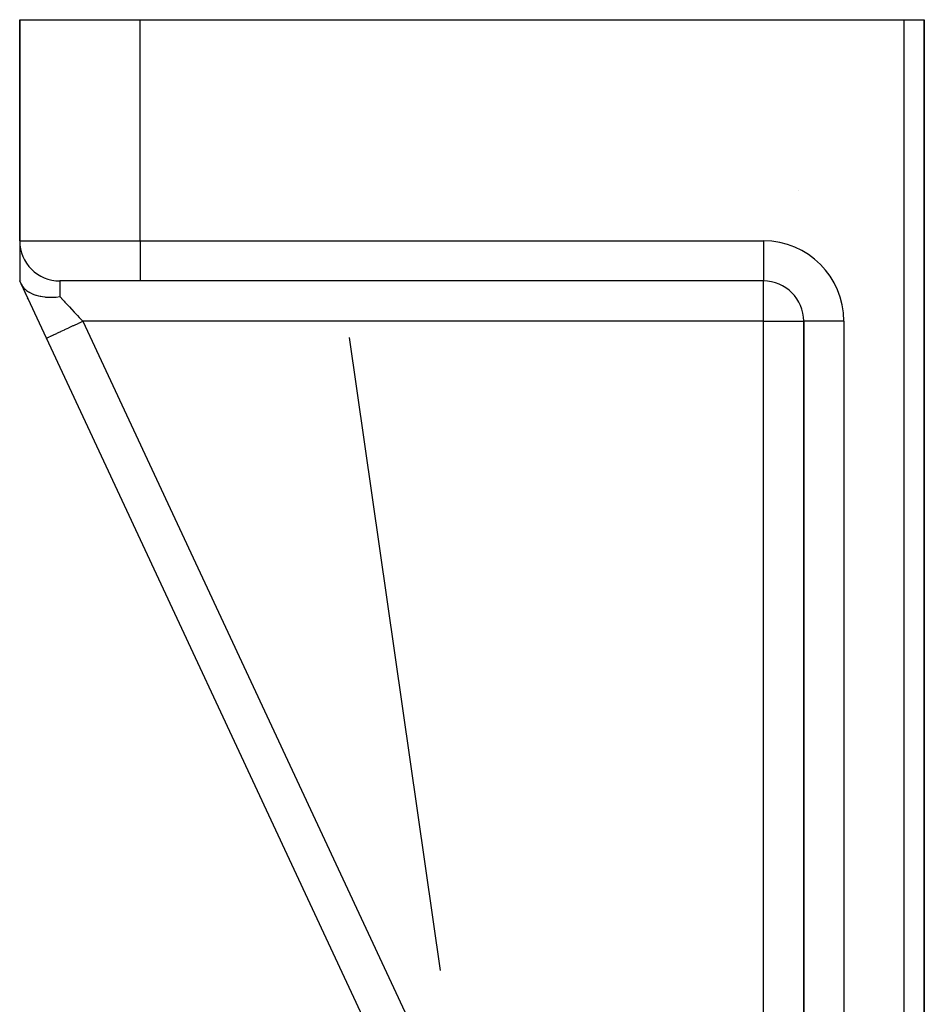
# Model space of a CAD drawing. Units: millimetres. Extents: x -392 to 622, y -417 to 417.
# Drawn here: x -90 to -45, y 368 to 417 of the extents above; entities that cross this region are included whole.
import ezdxf

# ---------------------------------------------------------------- set-up
doc = ezdxf.new("R2010")
doc.units = ezdxf.units.MM
doc.linetypes.add('DASHED', pattern=[9.652, 8.128, -1.524])
doc.layers.add('nevidi', color=4, linetype='DASHED')

msp = doc.modelspace()

# ---------------------------------------------------------------- linework, layer by layer
at = {"color": 2}
for p, q in [((-90, 417), (-90, 406)), ((-90, 417), (-84, 417)), ((-90, 406), (-90, 417)), ((-84, 417), (-46, 417)), ((-46, 417), (-45, 417)), ((-45, 305.249), (-45, 417)), ((-45, 417), (-45, 305.249)), ((-90, 405.963), (-90, 404)), ((-90, 405.963), (-90, 404)), ((-89.933, 403.856), (-90, 404)), ((-88.673, 401.155), (-89.933, 403.856)), ((-89.928, 404.016), (-89.93, 404.015)), ((-89.928, 404.016), (-89.93, 404.015)), ((-84, 404), (-88, 404)), ((-53, 404), (-84, 404)), ((-53, 404), (-84, 404)), ((-53, 404.002), (-53, 404)), ((-89.71, 403.378), (-89.725, 403.411)), ((-89.71, 403.378), (-89.725, 403.411)), ((-89.71, 403.378), (-89.725, 403.411)), ((-89.725, 403.411), (-89.71, 403.378)), ((-89.59, 403.12), (-89.605, 403.154)), ((-89.59, 403.12), (-89.605, 403.154)), ((-89.59, 403.12), (-89.605, 403.154)), ((-89.605, 403.154), (-89.59, 403.12)), ((-89.2, 402.284), (-89.217, 402.321)), ((-89.2, 402.284), (-89.217, 402.321)), ((-89.2, 402.284), (-89.217, 402.321)), ((-89.217, 402.321), (-89.2, 402.284)), ((-51, 402), (-51, 402.094)), ((-51, 402), (-51, 326.548)), ((-51, 326.548), (-51, 402)), ((-50.998, 402), (-51, 402)), ((-66.396, 353.382), (-88.673, 401.155)), ((-66.396, 353.382), (-88.673, 401.155))]:
    msp.add_line(p, q, dxfattribs=at)
msp.add_lwpolyline([(-89.933, 403.856), (-89.928, 403.846), (-89.875, 403.754), (-89.867, 403.742), (-89.84, 403.705), (-89.788, 403.644), (-89.779, 403.634), (-89.719, 403.577), (-89.68, 403.544), (-89.667, 403.534), (-89.566, 403.464), (-89.552, 403.455), (-89.533, 403.444), (-89.404, 403.377), (-89.385, 403.369), (-89.375, 403.364), (-89.239, 403.312), (-89.192, 403.296), (-89.18, 403.292), (-89.058, 403.259), (-88.983, 403.243), (-88.953, 403.237), (-88.862, 403.221), (-88.747, 403.207), (-88.709, 403.203), (-88.653, 403.198), (-88.484, 403.191), (-88.453, 403.191), (-88.436, 403.191), (-88.433, 403.191), (-88.238, 403.198), (-88.204, 403.2), (-88.194, 403.201), (-88.188, 403.201), (-88, 403.222)], dxfattribs=at)
for centre, start, end in [((-88, 406), 180, 270), ((-53, 402), 0, 90)]:
    msp.add_arc(centre, 2, start, end, dxfattribs=at)
at = {"layer": 'nevidi', "color": 7, "linetype": 'Continuous'}
for p, q in [((-84, 406), (-84, 417)), ((-46, 305.249), (-46, 417)), ((-51.252, 408.518), (-51.251, 408.518)), ((-90, 406), (-84, 406)), ((-84, 406), (-53, 406)), ((-84, 406), (-84, 404)), ((-53, 406), (-53, 404.002)), ((-88, 404), (-88, 403.222)), ((-53, 402), (-53, 404)), ((-86.861, 402), (-64.89, 354.885)), ((-53, 402), (-86.861, 402)), ((-53, 367.007), (-53, 402)), ((-53, 402), (-51, 402)), ((-49, 402), (-50.998, 402)), ((-49, 402), (-49, 326.548)), ((-69.066, 369.702), (-73.591, 401.185))]:
    msp.add_line(p, q, dxfattribs=at)
for points in [[(-88, 403.222), (-87.961, 403.18), (-87.928, 403.144), (-87.913, 403.128), (-87.809, 403.016), (-87.793, 403), (-87.749, 402.953), (-87.684, 402.883), (-87.668, 402.865), (-87.555, 402.745), (-87.538, 402.726), (-87.522, 402.709), (-87.422, 402.602), (-87.404, 402.583), (-87.285, 402.456), (-87.283, 402.453), (-87.268, 402.436), (-87.147, 402.307), (-87.129, 402.287), (-87.036, 402.188), (-87.006, 402.156), (-86.988, 402.137), (-86.865, 402.005), (-86.861, 402)], [(-88.673, 401.155), (-88.664, 401.159), (-88.661, 401.16), (-88.657, 401.162), (-88.623, 401.178), (-88.617, 401.181), (-88.608, 401.185), (-88.55, 401.212), (-88.541, 401.216), (-88.528, 401.222), (-88.447, 401.26), (-88.436, 401.266), (-88.418, 401.274), (-88.316, 401.321), (-88.302, 401.328), (-88.28, 401.338), (-88.159, 401.395), (-88.142, 401.402), (-88.116, 401.414), (-87.979, 401.479), (-87.96, 401.487), (-87.93, 401.501), (-87.779, 401.572), (-87.758, 401.582), (-87.724, 401.597), (-87.562, 401.673), (-87.54, 401.683), (-87.503, 401.7), (-87.333, 401.78), (-87.31, 401.791), (-87.271, 401.809), (-87.095, 401.891), (-87.071, 401.902), (-87.031, 401.921), (-86.861, 402)]]:
    msp.add_lwpolyline(points, dxfattribs=at)
msp.add_arc((-53, 402), 4, 0, 90, dxfattribs=at)

doc.saveas('drawing.dxf')
